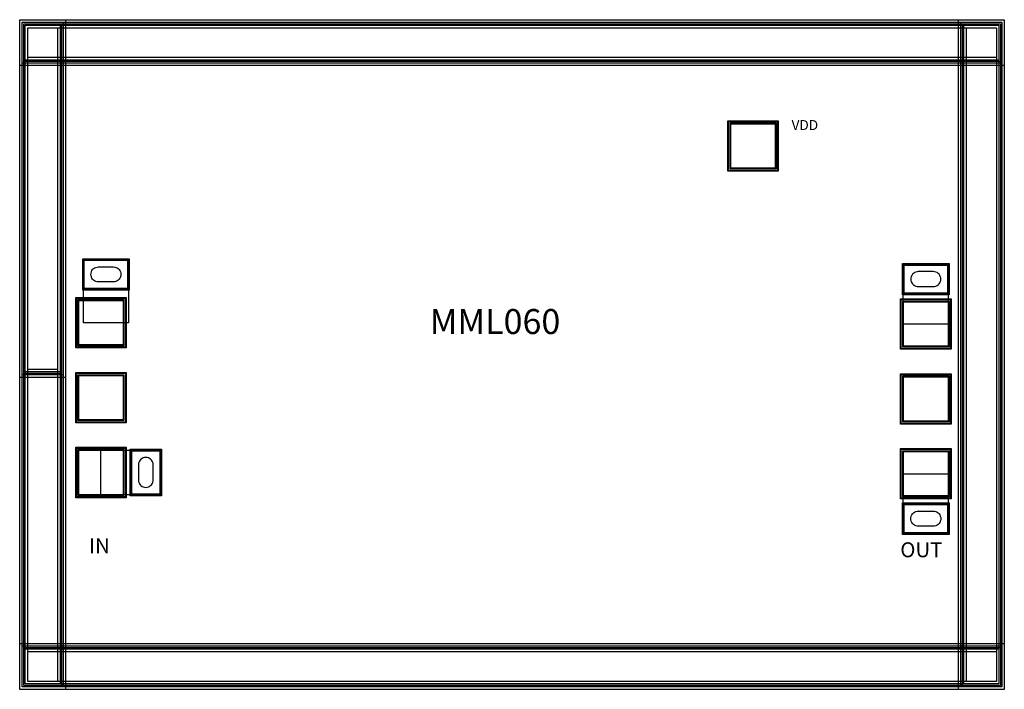
# Model space of a CAD drawing. Units: millimetres. Extents: x 2705 to 4677, y 874 to 2216.
import ezdxf

# ---------------------------------------------------------------- set-up
doc = ezdxf.new("R2010")
doc.units = ezdxf.units.MM
for name, color, linetype, true_color in [('BACKVIA', 3, 'Continuous', 0x00ff00), ('MET1', 7, 'Continuous', 0x008080), ('MET2', 7, 'Continuous', 0x808000), ('OHMIC', 7, 'Continuous', 0x800000), ('PROTECT', 1, 'Continuous', 0xff0000), ('STREET', 5, 'Continuous', 0x0000ff), ('VIA1', 7, 'Continuous', 0x000080), ('VIA2', 7, 'Continuous', 0x800080), ('VIA3', 6, 'Continuous', 0xff00ff)]:
    doc.layers.add(name, color=color, linetype=linetype, true_color=true_color)
doc.styles.get("Standard").update_dxf_attribs({"font": 'arial.ttf'})

msp = doc.modelspace()

# ---------------------------------------------------------------- linework, layer by layer
at = {"layer": 'BACKVIA', "color": 7}
for points in [[(2907.4, 1705.2), (2907.1, 1702.6), (2906.5, 1700.1), (2905.3, 1697.7), (2903.8, 1695.6), (2902, 1693.8), (2899.9, 1692.3), (2897.5, 1691.2), (2895, 1690.5), (2892.4, 1690.2), (2862.4, 1690.2), (2859.8, 1690.5), (2857.2, 1691.2), (2854.9, 1692.3), (2852.7, 1693.8), (2850.9, 1695.6), (2849.4, 1697.7), (2848.3, 1700.1), (2847.6, 1702.6), (2847.4, 1705.2), (2847.6, 1707.9), (2848.3, 1710.4), (2849.4, 1712.7), (2850.9, 1714.9), (2852.7, 1716.7), (2854.9, 1718.2), (2857.2, 1719.3), (2859.8, 1720), (2862.4, 1720.2), (2892.4, 1720.2), (2895, 1720), (2897.5, 1719.3), (2899.9, 1718.2), (2902, 1716.7), (2903.8, 1714.9), (2905.3, 1712.7), (2906.5, 1710.4), (2907.1, 1707.9)], [(4489.5, 1695.7), (4489.7, 1693.1), (4490.4, 1690.6), (4491.5, 1688.2), (4493, 1686.1), (4494.8, 1684.2), (4497, 1682.7), (4499.4, 1681.6), (4501.9, 1680.9), (4504.5, 1680.7), (4534.5, 1680.7), (4537.1, 1680.9), (4539.6, 1681.6), (4542, 1682.7), (4544.1, 1684.2), (4546, 1686.1), (4547.5, 1688.2), (4548.6, 1690.6), (4549.3, 1693.1), (4549.5, 1695.7), (4549.3, 1698.3), (4548.6, 1700.8), (4547.5, 1703.2), (4546, 1705.4), (4544.1, 1707.2), (4542, 1708.7), (4539.6, 1709.8), (4537.1, 1710.5), (4534.5, 1710.7), (4504.5, 1710.7), (4501.9, 1710.5), (4499.4, 1709.8), (4497, 1708.7), (4494.8, 1707.2), (4493, 1705.4), (4491.5, 1703.2), (4490.4, 1700.8), (4489.7, 1698.3)], [(2957.4, 1338.2), (2954.8, 1338), (2952.2, 1337.3), (2949.9, 1336.2), (2947.7, 1334.7), (2945.9, 1332.9), (2944.4, 1330.7), (2943.3, 1328.4), (2942.6, 1325.9), (2942.4, 1323.2), (2942.4, 1293.2), (2942.6, 1290.6), (2943.3, 1288.1), (2944.4, 1285.7), (2945.9, 1283.6), (2947.7, 1281.8), (2949.9, 1280.3), (2952.2, 1279.2), (2954.8, 1278.5), (2957.4, 1278.2), (2960, 1278.5), (2962.5, 1279.2), (2964.9, 1280.3), (2967, 1281.8), (2968.8, 1283.6), (2970.3, 1285.7), (2971.5, 1288.1), (2972.1, 1290.6), (2972.4, 1293.2), (2972.4, 1323.2), (2972.1, 1325.9), (2971.5, 1328.4), (2970.3, 1330.7), (2968.8, 1332.9), (2967, 1334.7), (2964.9, 1336.2), (2962.5, 1337.3), (2960, 1338)], [(4489.5, 1215.7), (4489.7, 1218.3), (4490.4, 1220.8), (4491.5, 1223.2), (4493, 1225.4), (4494.8, 1227.2), (4497, 1228.7), (4499.4, 1229.8), (4501.9, 1230.5), (4504.5, 1230.7), (4534.5, 1230.7), (4537.1, 1230.5), (4539.6, 1229.8), (4542, 1228.7), (4544.1, 1227.2), (4546, 1225.4), (4547.5, 1223.2), (4548.6, 1220.8), (4549.3, 1218.3), (4549.5, 1215.7), (4549.3, 1213.1), (4548.6, 1210.6), (4547.5, 1208.2), (4546, 1206.1), (4544.1, 1204.2), (4542, 1202.7), (4539.6, 1201.6), (4537.1, 1200.9), (4534.5, 1200.7), (4504.5, 1200.7), (4501.9, 1200.9), (4499.4, 1201.6), (4497, 1202.7), (4494.8, 1204.2), (4493, 1206.1), (4491.5, 1208.2), (4490.4, 1210.6), (4489.7, 1213.1)]]:
    msp.add_lwpolyline(points, close=True, dxfattribs=at)
at = {"layer": 'MET1', "color": 7}
for points in [[(4123.5, 1912.7), (4123.5, 2012.7), (4223.5, 2012.7), (4223.5, 1912.7)], [(4123.5, 1912.7), (4123.5, 2012.7), (4223.5, 2012.7), (4223.5, 1912.7)], [(2832.4, 1675.2), (2832.4, 1735.2), (2922.4, 1735.2), (2922.4, 1675.2)], [(2832.4, 1608.2), (2832.4, 1735.2), (2922.4, 1735.2), (2922.4, 1608.2)], [(2832.4, 1675.2), (2832.4, 1735.2), (2922.4, 1735.2), (2922.4, 1675.2)], [(4474.5, 1665.7), (4474.5, 1725.7), (4564.5, 1725.7), (4564.5, 1665.7)], [(4474.5, 1605.7), (4474.5, 1725.7), (4564.5, 1725.7), (4564.5, 1605.7)], [(4474.5, 1665.7), (4474.5, 1725.7), (4564.5, 1725.7), (4564.5, 1665.7)], [(2817.4, 1558.2), (2817.4, 1658.2), (2917.4, 1658.2), (2917.4, 1558.2)], [(2817.4, 1558.2), (2817.4, 1658.2), (2917.4, 1658.2), (2917.4, 1558.2)], [(4469.5, 1555.7), (4469.5, 1655.7), (4569.5, 1655.7), (4569.5, 1555.7)], [(4469.5, 1555.7), (4469.5, 1655.7), (4569.5, 1655.7), (4569.5, 1555.7)], [(2817.4, 1408.2), (2817.4, 1508.2), (2917.4, 1508.2), (2917.4, 1408.2)], [(2817.4, 1408.2), (2817.4, 1508.2), (2917.4, 1508.2), (2917.4, 1408.2)], [(4469.5, 1405.7), (4469.5, 1505.7), (4569.5, 1505.7), (4569.5, 1405.7)], [(4469.5, 1405.7), (4469.5, 1505.7), (4569.5, 1505.7), (4569.5, 1405.7)], [(2817.4, 1258.2), (2817.4, 1358.2), (2917.4, 1358.2), (2917.4, 1258.2)], [(2817.4, 1258.2), (2817.4, 1358.2), (2917.4, 1358.2), (2917.4, 1258.2)], [(2817.4, 1258.2), (2817.4, 1358.2), (2917.4, 1358.2), (2917.4, 1258.2)], [(2817.4, 1258.2), (2817.4, 1358.2), (2917.4, 1358.2), (2917.4, 1258.2)], [(2867.4, 1263.2), (2867.4, 1353.2), (2987.4, 1353.2), (2987.4, 1263.2)], [(2927.4, 1263.2), (2927.4, 1353.2), (2987.4, 1353.2), (2987.4, 1263.2)], [(2927.4, 1263.2), (2927.4, 1353.2), (2987.4, 1353.2), (2987.4, 1263.2)], [(4469.5, 1255.7), (4469.5, 1355.7), (4569.5, 1355.7), (4569.5, 1255.7)], [(4469.5, 1255.7), (4469.5, 1355.7), (4569.5, 1355.7), (4569.5, 1255.7)], [(4474.5, 1185.7), (4474.5, 1305.7), (4564.5, 1305.7), (4564.5, 1185.7)], [(4474.5, 1185.7), (4474.5, 1245.7), (4564.5, 1245.7), (4564.5, 1185.7)], [(4474.5, 1185.7), (4474.5, 1245.7), (4564.5, 1245.7), (4564.5, 1185.7)]]:
    msp.add_lwpolyline(points, close=True, dxfattribs=at)
at = {"layer": 'MET2', "color": 7}
for points in [[(4124.5, 1913.7), (4124.5, 2011.7), (4222.5, 2011.7), (4222.5, 1913.7)], [(4124.5, 1913.7), (4124.5, 2011.7), (4222.5, 2011.7), (4222.5, 1913.7)], [(2833.4, 1676.2), (2833.4, 1734.2), (2921.4, 1734.2), (2921.4, 1676.2)], [(2833.4, 1676.2), (2833.4, 1734.2), (2921.4, 1734.2), (2921.4, 1676.2)], [(4475.5, 1666.7), (4475.5, 1724.7), (4563.5, 1724.7), (4563.5, 1666.7)], [(4475.5, 1666.7), (4475.5, 1724.7), (4563.5, 1724.7), (4563.5, 1666.7)], [(2818.4, 1559.2), (2818.4, 1657.2), (2916.4, 1657.2), (2916.4, 1559.2)], [(2818.4, 1559.2), (2818.4, 1657.2), (2916.4, 1657.2), (2916.4, 1559.2)], [(4470.5, 1556.7), (4470.5, 1654.7), (4568.5, 1654.7), (4568.5, 1556.7)], [(4470.5, 1556.7), (4470.5, 1654.7), (4568.5, 1654.7), (4568.5, 1556.7)], [(2818.4, 1409.2), (2818.4, 1507.2), (2916.4, 1507.2), (2916.4, 1409.2)], [(2818.4, 1409.2), (2818.4, 1507.2), (2916.4, 1507.2), (2916.4, 1409.2)], [(4470.5, 1406.7), (4470.5, 1504.7), (4568.5, 1504.7), (4568.5, 1406.7)], [(4470.5, 1406.7), (4470.5, 1504.7), (4568.5, 1504.7), (4568.5, 1406.7)], [(2818.4, 1259.2), (2818.4, 1357.2), (2916.4, 1357.2), (2916.4, 1259.2)], [(2818.4, 1259.2), (2818.4, 1357.2), (2916.4, 1357.2), (2916.4, 1259.2)], [(2818.4, 1259.2), (2818.4, 1357.2), (2916.4, 1357.2), (2916.4, 1259.2)], [(2818.4, 1259.2), (2818.4, 1357.2), (2916.4, 1357.2), (2916.4, 1259.2)], [(2928.4, 1264.2), (2928.4, 1352.2), (2986.4, 1352.2), (2986.4, 1264.2)], [(2928.4, 1264.2), (2928.4, 1352.2), (2986.4, 1352.2), (2986.4, 1264.2)], [(4470.5, 1256.7), (4470.5, 1354.7), (4568.5, 1354.7), (4568.5, 1256.7)], [(4470.5, 1256.7), (4470.5, 1354.7), (4568.5, 1354.7), (4568.5, 1256.7)], [(4475.5, 1186.7), (4475.5, 1244.7), (4563.5, 1244.7), (4563.5, 1186.7)], [(4475.5, 1186.7), (4475.5, 1244.7), (4563.5, 1244.7), (4563.5, 1186.7)]]:
    msp.add_lwpolyline(points, close=True, dxfattribs=at)
at = {"layer": 'OHMIC', "color": 7}
for points in [[(2830.9, 1673.7), (2830.9, 1736.7), (2923.9, 1736.7), (2923.9, 1673.7)], [(4473, 1664.2), (4473, 1727.2), (4566, 1727.2), (4566, 1664.2)], [(2925.9, 1261.7), (2925.9, 1354.7), (2988.9, 1354.7), (2988.9, 1261.7)], [(4473, 1184.2), (4473, 1247.2), (4566, 1247.2), (4566, 1184.2)]]:
    msp.add_lwpolyline(points, close=True, dxfattribs=at)
at = {"layer": 'PROTECT', "color": 7}
for points in [[(2715.8, 884.6), (2715.8, 2204.6), (2785.8, 2204.6), (2785.8, 884.6)], [(2715.8, 2134.6), (2715.8, 2204.6), (4665.8, 2204.6), (4665.8, 2134.6)], [(2715.8, 2134.6), (2715.8, 2204.6), (4665.8, 2204.6), (4665.8, 2134.6)], [(2715.8, 2134.6), (2715.8, 2204.6), (4665.8, 2204.6), (4665.8, 2134.6)], [(2715.8, 884.6), (2715.8, 2204.6), (2785.8, 2204.6), (2785.8, 884.6)], [(2715.8, 884.6), (2715.8, 2204.6), (2785.8, 2204.6), (2785.8, 884.6)], [(2715.8, 1509.6), (2715.8, 2204.6), (2785.8, 2204.6), (2785.8, 1509.6)], [(2715.8, 2134.6), (2715.8, 2204.6), (4665.8, 2204.6), (4665.8, 2134.6)], [(2715.8, 884.6), (2715.8, 2204.6), (2785.8, 2204.6), (2785.8, 884.6)], [(2715.8, 2134.6), (2715.8, 2204.6), (4665.8, 2204.6), (4665.8, 2134.6)], [(2715.8, 884.6), (2715.8, 2204.6), (2785.8, 2204.6), (2785.8, 884.6)], [(2715.8, 2134.6), (2715.8, 2204.6), (4665.8, 2204.6), (4665.8, 2134.6)], [(4595.8, 884.6), (4595.8, 2204.6), (4665.8, 2204.6), (4665.8, 884.6)], [(4595.8, 884.6), (4595.8, 2204.6), (4665.8, 2204.6), (4665.8, 884.6)], [(4595.8, 884.6), (4595.8, 2204.6), (4665.8, 2204.6), (4665.8, 884.6)], [(4595.8, 884.6), (4595.8, 2204.6), (4665.8, 2204.6), (4665.8, 884.6)], [(4595.8, 884.6), (4595.8, 2204.6), (4665.8, 2204.6), (4665.8, 884.6)], [(4595.8, 884.6), (4595.8, 2204.6), (4665.8, 2204.6), (4665.8, 884.6)], [(4595.8, 884.6), (4595.8, 2204.6), (4665.8, 2204.6), (4665.8, 884.6)], [(4595.8, 884.6), (4595.8, 2204.6), (4665.8, 2204.6), (4665.8, 884.6)], [(4595.8, 884.6), (4595.8, 2204.6), (4665.8, 2204.6), (4665.8, 884.6)], [(4129, 1918.2), (4129, 2007.2), (4218, 2007.2), (4218, 1918.2)], [(2822.9, 1563.7), (2822.9, 1652.7), (2911.9, 1652.7), (2911.9, 1563.7)], [(4475, 1561.2), (4475, 1650.2), (4564, 1650.2), (4564, 1561.2)], [(2822.9, 1413.7), (2822.9, 1502.7), (2911.9, 1502.7), (2911.9, 1413.7)], [(4475, 1411.2), (4475, 1500.2), (4564, 1500.2), (4564, 1411.2)], [(2822.9, 1263.7), (2822.9, 1352.7), (2911.9, 1352.7), (2911.9, 1263.7)], [(2822.9, 1263.7), (2822.9, 1352.7), (2911.9, 1352.7), (2911.9, 1263.7)], [(4475, 1261.2), (4475, 1350.2), (4564, 1350.2), (4564, 1261.2)], [(2715.8, 884.6), (2715.8, 954.6), (4665.8, 954.6), (4665.8, 884.6)], [(2715.8, 884.6), (2715.8, 954.6), (4665.8, 954.6), (4665.8, 884.6)], [(2715.8, 884.6), (2715.8, 954.6), (4665.8, 954.6), (4665.8, 884.6)], [(2715.8, 884.6), (2715.8, 954.6), (4665.8, 954.6), (4665.8, 884.6)], [(2715.8, 884.6), (2715.8, 954.6), (4665.8, 954.6), (4665.8, 884.6)], [(2715.8, 884.6), (2715.8, 954.6), (4665.8, 954.6), (4665.8, 884.6)], [(2715.8, 884.6), (2715.8, 954.6), (4665.8, 954.6), (4665.8, 884.6)], [(2715.8, 884.6), (2715.8, 954.6), (4665.8, 954.6), (4665.8, 884.6)], [(2715.8, 884.6), (2715.8, 954.6), (4665.8, 954.6), (4665.8, 884.6)], [(2715.8, 884.6), (2715.8, 954.6), (4665.8, 954.6), (4665.8, 884.6)], [(2715.8, 884.6), (2715.8, 954.6), (4665.8, 954.6), (4665.8, 884.6)], [(2715.8, 884.6), (2715.8, 954.6), (4665.8, 954.6), (4665.8, 884.6)], [(2715.8, 884.6), (2715.8, 954.6), (4665.8, 954.6), (4665.8, 884.6)], [(2715.8, 884.6), (2715.8, 954.6), (4665.8, 954.6), (4665.8, 884.6)]]:
    msp.add_lwpolyline(points, close=True, dxfattribs=at)
at = {"layer": 'STREET', "color": 7}
for points in [[(2720.8, 889.6), (2720.8, 2199.6), (2780.8, 2199.6), (2780.8, 889.6)], [(2720.8, 889.6), (2720.8, 2199.6), (2780.8, 2199.6), (2780.8, 889.6)], [(2720.8, 889.6), (2720.8, 2199.6), (2780.8, 2199.6), (2780.8, 889.6)], [(2720.8, 889.6), (2720.8, 2199.6), (2780.8, 2199.6), (2780.8, 889.6)], [(2720.8, 2139.6), (2720.8, 2199.6), (4660.8, 2199.6), (4660.8, 2139.6)], [(2720.8, 2139.6), (2720.8, 2199.6), (4660.8, 2199.6), (4660.8, 2139.6)], [(2720.8, 1514.6), (2720.8, 2199.6), (2780.8, 2199.6), (2780.8, 1514.6)], [(2720.8, 2139.6), (2720.8, 2199.6), (4660.8, 2199.6), (4660.8, 2139.6)], [(2720.8, 2139.6), (2720.8, 2199.6), (4660.8, 2199.6), (4660.8, 2139.6)], [(2720.8, 2139.6), (2720.8, 2199.6), (4660.8, 2199.6), (4660.8, 2139.6)], [(2720.8, 2139.6), (2720.8, 2199.6), (4660.8, 2199.6), (4660.8, 2139.6)], [(2720.8, 889.6), (2720.8, 2199.6), (2780.8, 2199.6), (2780.8, 889.6)], [(4600.8, 889.6), (4600.8, 2199.6), (4660.8, 2199.6), (4660.8, 889.6)], [(4600.8, 889.6), (4600.8, 2199.6), (4660.8, 2199.6), (4660.8, 889.6)], [(4600.8, 889.6), (4600.8, 2199.6), (4660.8, 2199.6), (4660.8, 889.6)], [(4600.8, 889.6), (4600.8, 2199.6), (4660.8, 2199.6), (4660.8, 889.6)], [(4600.8, 889.6), (4600.8, 2199.6), (4660.8, 2199.6), (4660.8, 889.6)], [(4600.8, 889.6), (4600.8, 2199.6), (4660.8, 2199.6), (4660.8, 889.6)], [(4600.8, 889.6), (4600.8, 2199.6), (4660.8, 2199.6), (4660.8, 889.6)], [(4600.8, 889.6), (4600.8, 2199.6), (4660.8, 2199.6), (4660.8, 889.6)], [(4600.8, 889.6), (4600.8, 2199.6), (4660.8, 2199.6), (4660.8, 889.6)], [(2720.8, 889.6), (2720.8, 949.6), (4660.8, 949.6), (4660.8, 889.6)], [(2720.8, 889.6), (2720.8, 949.6), (4660.8, 949.6), (4660.8, 889.6)], [(2720.8, 889.6), (2720.8, 949.6), (4660.8, 949.6), (4660.8, 889.6)], [(2720.8, 889.6), (2720.8, 949.6), (4660.8, 949.6), (4660.8, 889.6)], [(2720.8, 889.6), (2720.8, 949.6), (4660.8, 949.6), (4660.8, 889.6)], [(2720.8, 889.6), (2720.8, 949.6), (4660.8, 949.6), (4660.8, 889.6)], [(2720.8, 889.6), (2720.8, 949.6), (4660.8, 949.6), (4660.8, 889.6)], [(2720.8, 889.6), (2720.8, 949.6), (4660.8, 949.6), (4660.8, 889.6)], [(2720.8, 889.6), (2720.8, 949.6), (4660.8, 949.6), (4660.8, 889.6)], [(2720.8, 889.6), (2720.8, 949.6), (4660.8, 949.6), (4660.8, 889.6)], [(2720.8, 889.6), (2720.8, 949.6), (4660.8, 949.6), (4660.8, 889.6)], [(2720.8, 889.6), (2720.8, 949.6), (4660.8, 949.6), (4660.8, 889.6)], [(2720.8, 889.6), (2720.8, 949.6), (4660.8, 949.6), (4660.8, 889.6)], [(2720.8, 889.6), (2720.8, 949.6), (4660.8, 949.6), (4660.8, 889.6)]]:
    msp.add_lwpolyline(points, close=True, dxfattribs=at)
at = {"layer": 'VIA1', "color": 7}
for points in [[(2709.8, 878.6), (2709.8, 2210.6), (2791.8, 2210.6), (2791.8, 878.6)], [(2709.8, 2128.6), (2709.8, 2210.6), (4671.8, 2210.6), (4671.8, 2128.6)], [(2709.8, 2128.6), (2709.8, 2210.6), (4671.8, 2210.6), (4671.8, 2128.6)], [(2709.8, 2128.6), (2709.8, 2210.6), (4671.8, 2210.6), (4671.8, 2128.6)], [(2709.8, 2128.6), (2709.8, 2210.6), (4671.8, 2210.6), (4671.8, 2128.6)], [(2709.8, 2128.6), (2709.8, 2210.6), (4671.8, 2210.6), (4671.8, 2128.6)], [(2709.8, 878.6), (2709.8, 2210.6), (2791.8, 2210.6), (2791.8, 878.6)], [(2709.8, 878.6), (2709.8, 2210.6), (2791.8, 2210.6), (2791.8, 878.6)], [(2709.8, 878.6), (2709.8, 2210.6), (2791.8, 2210.6), (2791.8, 878.6)], [(2709.8, 2128.6), (2709.8, 2210.6), (4671.8, 2210.6), (4671.8, 2128.6)], [(2709.8, 1503.6), (2709.8, 2210.6), (2791.8, 2210.6), (2791.8, 1503.6)], [(2709.8, 878.6), (2709.8, 2210.6), (2791.8, 2210.6), (2791.8, 878.6)], [(4589.8, 878.6), (4589.8, 2210.6), (4671.8, 2210.6), (4671.8, 878.6)], [(4589.8, 878.6), (4589.8, 2210.6), (4671.8, 2210.6), (4671.8, 878.6)], [(4589.8, 878.6), (4589.8, 2210.6), (4671.8, 2210.6), (4671.8, 878.6)], [(4589.8, 878.6), (4589.8, 2210.6), (4671.8, 2210.6), (4671.8, 878.6)], [(4589.8, 878.6), (4589.8, 2210.6), (4671.8, 2210.6), (4671.8, 878.6)], [(4589.8, 878.6), (4589.8, 2210.6), (4671.8, 2210.6), (4671.8, 878.6)], [(4589.8, 878.6), (4589.8, 2210.6), (4671.8, 2210.6), (4671.8, 878.6)], [(4589.8, 878.6), (4589.8, 2210.6), (4671.8, 2210.6), (4671.8, 878.6)], [(4589.8, 878.6), (4589.8, 2210.6), (4671.8, 2210.6), (4671.8, 878.6)], [(2832.9, 1675.7), (2832.9, 1734.7), (2921.9, 1734.7), (2921.9, 1675.7)], [(4475, 1666.2), (4475, 1725.2), (4564, 1725.2), (4564, 1666.2)], [(2927.9, 1263.7), (2927.9, 1352.7), (2986.9, 1352.7), (2986.9, 1263.7)], [(4475, 1186.2), (4475, 1245.2), (4564, 1245.2), (4564, 1186.2)], [(2709.8, 878.6), (2709.8, 960.6), (4671.8, 960.6), (4671.8, 878.6)], [(2709.8, 878.6), (2709.8, 960.6), (4671.8, 960.6), (4671.8, 878.6)], [(2709.8, 878.6), (2709.8, 960.6), (4671.8, 960.6), (4671.8, 878.6)], [(2709.8, 878.6), (2709.8, 960.6), (4671.8, 960.6), (4671.8, 878.6)], [(2709.8, 878.6), (2709.8, 960.6), (4671.8, 960.6), (4671.8, 878.6)], [(2709.8, 878.6), (2709.8, 960.6), (4671.8, 960.6), (4671.8, 878.6)], [(2709.8, 878.6), (2709.8, 960.6), (4671.8, 960.6), (4671.8, 878.6)], [(2709.8, 878.6), (2709.8, 960.6), (4671.8, 960.6), (4671.8, 878.6)], [(2709.8, 878.6), (2709.8, 960.6), (4671.8, 960.6), (4671.8, 878.6)], [(2709.8, 878.6), (2709.8, 960.6), (4671.8, 960.6), (4671.8, 878.6)], [(2709.8, 878.6), (2709.8, 960.6), (4671.8, 960.6), (4671.8, 878.6)], [(2709.8, 878.6), (2709.8, 960.6), (4671.8, 960.6), (4671.8, 878.6)], [(2709.8, 878.6), (2709.8, 960.6), (4671.8, 960.6), (4671.8, 878.6)], [(2709.8, 878.6), (2709.8, 960.6), (4671.8, 960.6), (4671.8, 878.6)]]:
    msp.add_lwpolyline(points, close=True, dxfattribs=at)
at = {"layer": 'VIA2', "color": 7}
for points in [[(2712.8, 881.6), (2712.8, 2207.6), (2788.8, 2207.6), (2788.8, 881.6)], [(2712.8, 2131.6), (2712.8, 2207.6), (4668.8, 2207.6), (4668.8, 2131.6)], [(2712.8, 2131.6), (2712.8, 2207.6), (4668.8, 2207.6), (4668.8, 2131.6)], [(2712.8, 2131.6), (2712.8, 2207.6), (4668.8, 2207.6), (4668.8, 2131.6)], [(2712.8, 881.6), (2712.8, 2207.6), (2788.8, 2207.6), (2788.8, 881.6)], [(2712.8, 881.6), (2712.8, 2207.6), (2788.8, 2207.6), (2788.8, 881.6)], [(2712.8, 881.6), (2712.8, 2207.6), (2788.8, 2207.6), (2788.8, 881.6)], [(2712.8, 2131.6), (2712.8, 2207.6), (4668.8, 2207.6), (4668.8, 2131.6)], [(2712.8, 2131.6), (2712.8, 2207.6), (4668.8, 2207.6), (4668.8, 2131.6)], [(2712.8, 881.6), (2712.8, 2207.6), (2788.8, 2207.6), (2788.8, 881.6)], [(2712.8, 2131.6), (2712.8, 2207.6), (4668.8, 2207.6), (4668.8, 2131.6)], [(2712.8, 1506.6), (2712.8, 2207.6), (2788.8, 2207.6), (2788.8, 1506.6)], [(4592.8, 881.6), (4592.8, 2207.6), (4668.8, 2207.6), (4668.8, 881.6)], [(4592.8, 881.6), (4592.8, 2207.6), (4668.8, 2207.6), (4668.8, 881.6)], [(4592.8, 881.6), (4592.8, 2207.6), (4668.8, 2207.6), (4668.8, 881.6)], [(4592.8, 881.6), (4592.8, 2207.6), (4668.8, 2207.6), (4668.8, 881.6)], [(4592.8, 881.6), (4592.8, 2207.6), (4668.8, 2207.6), (4668.8, 881.6)], [(4592.8, 881.6), (4592.8, 2207.6), (4668.8, 2207.6), (4668.8, 881.6)], [(4592.8, 881.6), (4592.8, 2207.6), (4668.8, 2207.6), (4668.8, 881.6)], [(4592.8, 881.6), (4592.8, 2207.6), (4668.8, 2207.6), (4668.8, 881.6)], [(4592.8, 881.6), (4592.8, 2207.6), (4668.8, 2207.6), (4668.8, 881.6)], [(4127.5, 1916.7), (4127.5, 2008.7), (4219.5, 2008.7), (4219.5, 1916.7)], [(2834.1, 1676.9), (2834.1, 1733.5), (2920.7, 1733.5), (2920.7, 1676.9)], [(4476.2, 1667.4), (4476.2, 1724), (4562.8, 1724), (4562.8, 1667.4)], [(2821.4, 1562.2), (2821.4, 1654.2), (2913.4, 1654.2), (2913.4, 1562.2)], [(4473.5, 1559.7), (4473.5, 1651.7), (4565.5, 1651.7), (4565.5, 1559.7)], [(2821.4, 1412.2), (2821.4, 1504.2), (2913.4, 1504.2), (2913.4, 1412.2)], [(4473.5, 1409.7), (4473.5, 1501.7), (4565.5, 1501.7), (4565.5, 1409.7)], [(2821.4, 1262.2), (2821.4, 1354.2), (2913.4, 1354.2), (2913.4, 1262.2)], [(2821.4, 1262.2), (2821.4, 1354.2), (2913.4, 1354.2), (2913.4, 1262.2)], [(2929.1, 1264.9), (2929.1, 1351.5), (2985.7, 1351.5), (2985.7, 1264.9)], [(4473.5, 1259.7), (4473.5, 1351.7), (4565.5, 1351.7), (4565.5, 1259.7)], [(4476.2, 1187.4), (4476.2, 1244), (4562.8, 1244), (4562.8, 1187.4)], [(2712.8, 881.6), (2712.8, 957.6), (4668.8, 957.6), (4668.8, 881.6)], [(2712.8, 881.6), (2712.8, 957.6), (4668.8, 957.6), (4668.8, 881.6)], [(2712.8, 881.6), (2712.8, 957.6), (4668.8, 957.6), (4668.8, 881.6)], [(2712.8, 881.6), (2712.8, 957.6), (4668.8, 957.6), (4668.8, 881.6)], [(2712.8, 881.6), (2712.8, 957.6), (4668.8, 957.6), (4668.8, 881.6)], [(2712.8, 881.6), (2712.8, 957.6), (4668.8, 957.6), (4668.8, 881.6)], [(2712.8, 881.6), (2712.8, 957.6), (4668.8, 957.6), (4668.8, 881.6)], [(2712.8, 881.6), (2712.8, 957.6), (4668.8, 957.6), (4668.8, 881.6)], [(2712.8, 881.6), (2712.8, 957.6), (4668.8, 957.6), (4668.8, 881.6)], [(2712.8, 881.6), (2712.8, 957.6), (4668.8, 957.6), (4668.8, 881.6)], [(2712.8, 881.6), (2712.8, 957.6), (4668.8, 957.6), (4668.8, 881.6)], [(2712.8, 881.6), (2712.8, 957.6), (4668.8, 957.6), (4668.8, 881.6)], [(2712.8, 881.6), (2712.8, 957.6), (4668.8, 957.6), (4668.8, 881.6)], [(2712.8, 881.6), (2712.8, 957.6), (4668.8, 957.6), (4668.8, 881.6)]]:
    msp.add_lwpolyline(points, close=True, dxfattribs=at)
at = {"layer": 'VIA3', "color": 7}
for points in [[(2704.8, 873.6), (2704.8, 2215.6), (2796.8, 2215.6), (2796.8, 873.6)], [(2704.8, 2123.6), (2704.8, 2215.6), (4676.8, 2215.6), (4676.8, 2123.6)], [(2704.8, 2123.6), (2704.8, 2215.6), (4676.8, 2215.6), (4676.8, 2123.6)], [(2704.8, 1498.6), (2704.8, 2215.6), (2796.8, 2215.6), (2796.8, 1498.6)], [(2704.8, 873.6), (2704.8, 2215.6), (2796.8, 2215.6), (2796.8, 873.6)], [(2704.8, 873.6), (2704.8, 2215.6), (2796.8, 2215.6), (2796.8, 873.6)], [(2704.8, 873.6), (2704.8, 2215.6), (2796.8, 2215.6), (2796.8, 873.6)], [(2704.8, 2123.6), (2704.8, 2215.6), (4676.8, 2215.6), (4676.8, 2123.6)], [(2704.8, 873.6), (2704.8, 2215.6), (2796.8, 2215.6), (2796.8, 873.6)], [(2704.8, 2123.6), (2704.8, 2215.6), (4676.8, 2215.6), (4676.8, 2123.6)], [(2704.8, 2123.6), (2704.8, 2215.6), (4676.8, 2215.6), (4676.8, 2123.6)], [(2704.8, 2123.6), (2704.8, 2215.6), (4676.8, 2215.6), (4676.8, 2123.6)], [(4584.8, 873.6), (4584.8, 2215.6), (4676.8, 2215.6), (4676.8, 873.6)], [(4584.8, 873.6), (4584.8, 2215.6), (4676.8, 2215.6), (4676.8, 873.6)], [(4584.8, 873.6), (4584.8, 2215.6), (4676.8, 2215.6), (4676.8, 873.6)], [(4584.8, 873.6), (4584.8, 2215.6), (4676.8, 2215.6), (4676.8, 873.6)], [(4584.8, 873.6), (4584.8, 2215.6), (4676.8, 2215.6), (4676.8, 873.6)], [(4584.8, 873.6), (4584.8, 2215.6), (4676.8, 2215.6), (4676.8, 873.6)], [(4584.8, 873.6), (4584.8, 2215.6), (4676.8, 2215.6), (4676.8, 873.6)], [(4584.8, 873.6), (4584.8, 2215.6), (4676.8, 2215.6), (4676.8, 873.6)], [(4584.8, 873.6), (4584.8, 2215.6), (4676.8, 2215.6), (4676.8, 873.6)], [(4123, 1912.2), (4123, 2013.2), (4224, 2013.2), (4224, 1912.2)], [(2831.9, 1674.7), (2831.9, 1735.7), (2922.9, 1735.7), (2922.9, 1674.7)], [(4474, 1665.2), (4474, 1726.2), (4565, 1726.2), (4565, 1665.2)], [(2816.9, 1557.7), (2816.9, 1658.7), (2917.9, 1658.7), (2917.9, 1557.7)], [(4469, 1555.2), (4469, 1656.2), (4570, 1656.2), (4570, 1555.2)], [(2816.9, 1407.7), (2816.9, 1508.7), (2917.9, 1508.7), (2917.9, 1407.7)], [(4469, 1405.2), (4469, 1506.2), (4570, 1506.2), (4570, 1405.2)], [(2816.9, 1257.7), (2816.9, 1358.7), (2917.9, 1358.7), (2917.9, 1257.7)], [(2816.9, 1257.7), (2816.9, 1358.7), (2917.9, 1358.7), (2917.9, 1257.7)], [(2926.9, 1262.7), (2926.9, 1353.7), (2987.9, 1353.7), (2987.9, 1262.7)], [(4469, 1255.2), (4469, 1356.2), (4570, 1356.2), (4570, 1255.2)], [(4474, 1185.2), (4474, 1246.2), (4565, 1246.2), (4565, 1185.2)], [(2704.8, 873.6), (2704.8, 965.6), (4676.8, 965.6), (4676.8, 873.6)], [(2704.8, 873.6), (2704.8, 965.6), (4676.8, 965.6), (4676.8, 873.6)], [(2704.8, 873.6), (2704.8, 965.6), (4676.8, 965.6), (4676.8, 873.6)], [(2704.8, 873.6), (2704.8, 965.6), (4676.8, 965.6), (4676.8, 873.6)], [(2704.8, 873.6), (2704.8, 965.6), (4676.8, 965.6), (4676.8, 873.6)], [(2704.8, 873.6), (2704.8, 965.6), (4676.8, 965.6), (4676.8, 873.6)], [(2704.8, 873.6), (2704.8, 965.6), (4676.8, 965.6), (4676.8, 873.6)], [(2704.8, 873.6), (2704.8, 965.6), (4676.8, 965.6), (4676.8, 873.6)], [(2704.8, 873.6), (2704.8, 965.6), (4676.8, 965.6), (4676.8, 873.6)], [(2704.8, 873.6), (2704.8, 965.6), (4676.8, 965.6), (4676.8, 873.6)], [(2704.8, 873.6), (2704.8, 965.6), (4676.8, 965.6), (4676.8, 873.6)], [(2704.8, 873.6), (2704.8, 965.6), (4676.8, 965.6), (4676.8, 873.6)], [(2704.8, 873.6), (2704.8, 965.6), (4676.8, 965.6), (4676.8, 873.6)], [(2704.8, 873.6), (2704.8, 965.6), (4676.8, 965.6), (4676.8, 873.6)]]:
    msp.add_lwpolyline(points, close=True, dxfattribs=at)

# ---------------------------------------------------------------- texts
at = {"attachment_point": 1}
for s, insert, char_height in [('{\\fTimes New Roman|b0|i0|c134|p18;VDD}', (4250.7, 2014.5), 20), ('{\\fTimes New Roman|b0|i0|c134|p18;MML060}', (3526.1, 1635.7), 50), ('{\\fTimes New Roman|b0|i0|c134|p18;IN}', (2843.7, 1176.4), 30), ('{\\fTimes New Roman|b0|i0|c134|p18;OUT}', (4468.4, 1168.3), 30)]:
    msp.add_mtext_dynamic_manual_height_columns(s, width=88.652, gutter_width=12.5, heights=[0], dxfattribs=dict(at, insert=insert, char_height=char_height))

doc.saveas('drawing.dxf')
